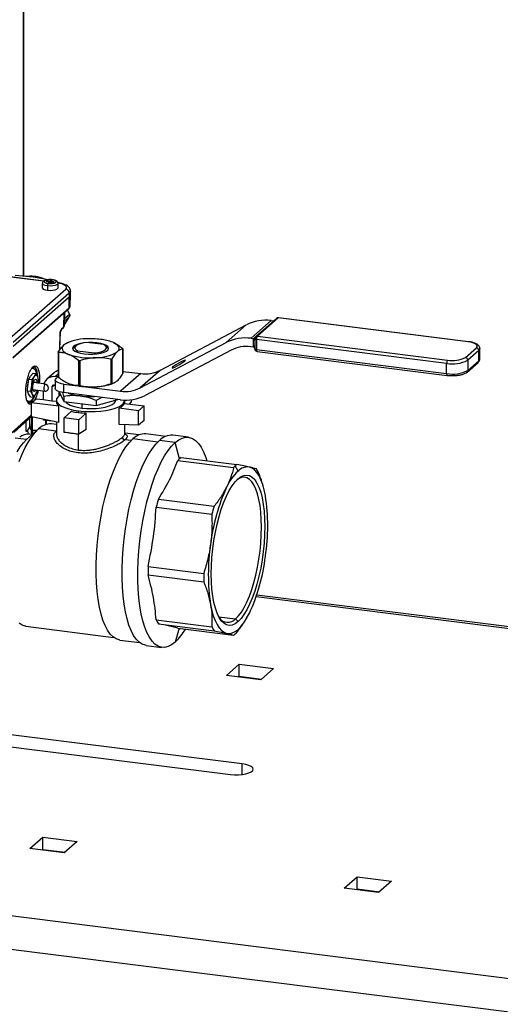
# Model space of a CAD drawing. Units: millimetres. Extents: x 4 to 416, y 4 to 293.
# Drawn here: x 347 to 374, y 104 to 158 of the extents above; entities that cross this region are included whole.
import ezdxf

# ---------------------------------------------------------------- set-up
doc = ezdxf.new("R2010")
doc.units = ezdxf.units.MM

msp = doc.modelspace()

# ---------------------------------------------------------------- linework, layer by layer
at = {"color": 7, "linetype": 'Continuous', "lineweight": 25}
for p, q in [((347.675, 182.089), (347.675, 143.874)), ((347.723, 143.869), (347.723, 182.083)), ((348.823, 143.611), (343.986, 144.221)), ((348.805, 143.6), (343.991, 144.206)), ((348.228, 143.821), (347.233, 143.916)), ((349.077, 143.686), (348.228, 143.821)), ((348.737, 143.475), (348.737, 143.24)), ((348.987, 143.615), (348.957, 143.588)), ((348.957, 143.588), (349.117, 143.568)), ((349.147, 143.595), (348.987, 143.615)), ((348.987, 143.615), (349.017, 143.581)), ((349.018, 143.34), (349.018, 143.104)), ((349.117, 143.568), (349.056, 143.515)), ((349.056, 143.515), (349.137, 143.505)), ((349.117, 143.507), (349.117, 143.568)), ((349.137, 143.505), (349.197, 143.558)), ((349.208, 143.648), (349.147, 143.595)), ((349.147, 143.595), (349.147, 143.514)), ((349.178, 143.541), (349.208, 143.648)), ((349.197, 143.558), (349.358, 143.538)), ((349.288, 143.638), (349.208, 143.648)), ((349.227, 143.585), (349.288, 143.638)), ((349.388, 143.565), (349.227, 143.585)), ((349.227, 143.554), (349.227, 143.585)), ((349.358, 143.538), (349.388, 143.565)), ((349.608, 143.24), (349.608, 143.475)), ((346.932, 140.434), (350.029, 143.165)), ((350.23, 142.938), (347.132, 140.207)), ((347.132, 140.004), (350.23, 142.736)), ((350.219, 142.13), (350.23, 142.736)), ((350.23, 142.938), (350.23, 142.736)), ((350.283, 142.245), (350.294, 142.852)), ((350.294, 142.854), (350.294, 143.056)), ((347.102, 139.355), (350.2, 142.086)), ((347.122, 139.399), (350.219, 142.13)), ((349.922, 141.079), (349.941, 141.858)), ((349.968, 141.149), (349.986, 141.898)), ((349.969, 141.196), (350.242, 141.651)), ((350.242, 141.651), (349.975, 141.415)), ((349.978, 141.553), (350.242, 141.786)), ((350.242, 141.786), (350.127, 142.022)), ((349.823, 140.991), (349.922, 141.079)), ((355.267, 138.681), (360.019, 141.187)), ((360.019, 141.187), (358.908, 140.207)), ((361.39, 141.423), (360.278, 140.443)), ((360.536, 140.535), (361.682, 141.546)), ((361.777, 141.574), (360.63, 140.563)), ((361.39, 141.423), (361.523, 141.406)), ((372.293, 140.249), (361.777, 141.574)), ((372.311, 140.256), (361.795, 141.581)), ((349.697, 139.791), (349.72, 140.771)), ((349.715, 139.818), (349.739, 140.811)), ((349.733, 140.81), (349.72, 140.771)), ((349.729, 140.8), (349.79, 140.897)), ((349.739, 140.805), (349.739, 140.808)), ((349.79, 140.897), (349.84, 140.98)), ((349.803, 140.947), (349.903, 141.035)), ((360.448, 140.458), (360.536, 140.535)), ((360.63, 140.563), (371.146, 139.238)), ((350.16, 140.212), (350.102, 140.187)), ((350.586, 140.029), (350.479, 139.934)), ((352.123, 140.095), (351.208, 140.21)), ((351.759, 140.2), (351.759, 140.141)), ((352.336, 139.934), (352.23, 140.029)), ((354.156, 137.701), (358.908, 140.207)), ((360.278, 140.443), (360.437, 140.423)), ((360.5, 140.408), (360.412, 140.331)), ((360.412, 140.05), (360.412, 140.331)), ((360.412, 140.05), (360.5, 139.843)), ((360.5, 139.843), (360.5, 140.408)), ((371.096, 139.059), (360.58, 140.383)), ((360.58, 140.383), (360.58, 139.818)), ((349.619, 139.675), (349.619, 138.31)), ((349.635, 139.659), (349.635, 138.295)), ((350.6, 139.708), (350.692, 139.755)), ((350.692, 139.755), (351.607, 139.64)), ((351.607, 139.64), (351.686, 139.579)), ((353.192, 139.853), (353.192, 138.489)), ((353.197, 138.497), (353.197, 139.862)), ((359.174, 139.786), (354.422, 137.279)), ((360.437, 139.952), (360.265, 139.973)), ((360.436, 139.955), (360.499, 139.807)), ((360.58, 139.818), (371.096, 138.493)), ((360.612, 139.721), (371.128, 138.396)), ((372.131, 139.386), (372.738, 139.92)), ((372.871, 139.769), (372.265, 139.234)), ((372.871, 139.203), (372.871, 139.769)), ((372.93, 139.31), (372.93, 139.876)), ((350.737, 139.211), (350.737, 137.846)), ((350.804, 139.202), (350.804, 137.838)), ((352.521, 139.296), (352.521, 137.931)), ((352.577, 139.311), (352.577, 137.946)), ((371.096, 138.493), (371.096, 139.059)), ((372.226, 138.578), (372.832, 139.113)), ((372.265, 139.234), (372.265, 138.669)), ((372.265, 138.669), (372.871, 139.203)), ((347.995, 138.192), (348.08, 138.359)), ((348.08, 138.359), (348.224, 138.519)), ((348.173, 138.784), (348.201, 138.82)), ((348.236, 138.788), (348.182, 138.795)), ((348.188, 138.823), (348.221, 138.864)), ((348.21, 138.795), (348.195, 138.815)), ((348.201, 138.82), (348.278, 138.855)), ((348.224, 138.519), (348.378, 138.499)), ((348.378, 138.499), (348.293, 138.332)), ((348.485, 138.331), (348.378, 138.499)), ((349.4, 138.541), (348.996, 138.185)), ((349.619, 138.455), (349.468, 138.323)), ((354.177, 138.493), (353.066, 137.513)), ((353.197, 138.617), (354.177, 138.493)), ((355.267, 138.681), (354.156, 137.701)), ((355.965, 138.808), (355.945, 138.841)), ((347.922, 137.537), (347.929, 137.868)), ((347.929, 137.868), (347.995, 138.192)), ((347.955, 138.031), (347.954, 138.025)), ((347.995, 138.192), (348.149, 138.173)), ((348.142, 137.841), (348.075, 137.518)), ((348.149, 138.173), (348.142, 137.841)), ((348.293, 138.332), (348.149, 138.173)), ((348.828, 137.922), (348.249, 137.994)), ((348.261, 138.033), (348.452, 138.009)), ((348.452, 138.009), (348.454, 137.969)), ((348.824, 137.909), (348.905, 137.899)), ((349.402, 137.86), (349.268, 137.742)), ((349.455, 137.853), (349.402, 137.86)), ((349.455, 138.133), (349.455, 137.661)), ((349.602, 138.306), (349.468, 138.323)), ((349.501, 138.217), (349.602, 138.306)), ((349.917, 137.91), (349.917, 137.438)), ((349.917, 137.91), (350.712, 137.81)), ((350.16, 137.96), (350.186, 137.949)), ((350.85, 137.79), (350.767, 137.844)), ((352.656, 137.96), (352.72, 137.987)), ((347.922, 137.537), (348.075, 137.518)), ((347.969, 137.376), (347.922, 137.537)), ((348.077, 137.208), (347.969, 137.376)), ((348.136, 137.558), (348.075, 137.518)), ((348.075, 137.518), (348.183, 137.349)), ((348.183, 137.349), (348.23, 137.189)), ((348.225, 137.609), (348.881, 137.526)), ((348.23, 137.189), (348.375, 137.348)), ((348.459, 137.515), (348.469, 137.566)), ((348.8, 137.053), (348.8, 137.536)), ((349.072, 137.683), (349.072, 137.71)), ((349.268, 137.742), (349.268, 136.994)), ((349.671, 137.491), (349.933, 136.957)), ((349.672, 137.274), (349.672, 137.488)), ((349.933, 137.229), (349.867, 137.449)), ((353.052, 137.043), (349.917, 137.438)), ((350.992, 137.774), (353.066, 137.513)), ((347.886, 136.997), (347.924, 136.993)), ((347.928, 136.956), (348.004, 136.946)), ((347.992, 136.877), (348.119, 136.925)), ((348.077, 137.208), (348.23, 137.189)), ((348.147, 136.881), (348.399, 137.104)), ((348.147, 136.095), (348.147, 136.881)), ((349.654, 136.691), (348.147, 136.881)), ((348.399, 137.104), (348.8, 137.053)), ((348.8, 137.053), (349.268, 136.994)), ((349.268, 136.994), (349.515, 136.963)), ((349.515, 137.023), (349.515, 136.928)), ((349.933, 137.229), (349.933, 136.957)), ((349.933, 136.957), (351.716, 136.732)), ((350.914, 136.833), (350.914, 136.587)), ((352.022, 137.173), (351.716, 137.004)), ((351.716, 136.732), (352.918, 137.06)), ((351.716, 137.004), (351.716, 136.732)), ((352.805, 137.023), (352.805, 137.029)), ((353.284, 136.845), (354.365, 136.708)), ((353.301, 136.843), (353.301, 137.023)), ((353.563, 136.809), (353.671, 136.927)), ((353.671, 136.927), (353.671, 137.043)), ((346.99, 135.158), (348.147, 136.178)), ((347.009, 135.202), (348.147, 136.205)), ((349.654, 135.789), (349.654, 136.691)), ((349.946, 136.043), (350.343, 136.407)), ((350.738, 136.338), (350.738, 136.432)), ((351.171, 136.302), (350.748, 135.942)), ((351.171, 135.4), (351.171, 136.302)), ((352.981, 135.675), (352.981, 136.577)), ((354.062, 136.441), (352.981, 136.577)), ((354.365, 136.708), (354.062, 136.441)), ((354.062, 135.636), (354.062, 136.441)), ((354.365, 135.903), (354.365, 136.708)), ((347.159, 135.24), (348.147, 136.111)), ((347.182, 135.286), (348.147, 136.138)), ((347.847, 135.462), (347.844, 135.844)), ((347.847, 135.462), (347.85, 135.849)), ((348.042, 135.574), (348.048, 136.024)), ((349.654, 135.789), (348.147, 136.095)), ((348.191, 135.376), (348.187, 136.087)), ((348.8, 135.915), (348.8, 135.962)), ((349.268, 135.856), (348.8, 135.915)), ((348.931, 135.675), (348.935, 135.898)), ((348.97, 135.687), (348.974, 135.893)), ((349.515, 135.675), (349.24, 135.71)), ((349.515, 135.817), (349.515, 135.162)), ((350.748, 135.942), (349.946, 136.043)), ((349.946, 135.238), (349.946, 136.043)), ((350.748, 135.137), (350.748, 135.942)), ((354.062, 135.636), (352.981, 135.675)), ((353.301, 135.161), (353.301, 135.663)), ((354.365, 135.903), (354.062, 135.636)), ((347.849, 135.318), (347.847, 135.462)), ((347.849, 135.312), (347.849, 135.318)), ((347.868, 135.289), (347.859, 135.286)), ((347.867, 134.842), (348.535, 135.432)), ((347.996, 135.147), (347.996, 135.172)), ((348.185, 135.123), (348.015, 135.145)), ((348.127, 135.384), (348.191, 135.376)), ((349.503, 135.31), (348.535, 135.432)), ((350.738, 134.265), (350.738, 135.138)), ((351.171, 135.4), (350.748, 135.137)), ((353.298, 135.149), (353.301, 135.162)), ((354.086, 135.1), (353.301, 135.199)), ((355.566, 135.021), (354.465, 135.16)), ((356.817, 134.971), (355.948, 135.081)), ((347.867, 134.842), (347.23, 134.923)), ((353.652, 134.787), (353.312, 134.83)), ((355.122, 134.703), (353.746, 134.876)), ((356.085, 134.682), (355.216, 134.792)), ((356.325, 133.777), (356.085, 134.682)), ((356.237, 133.693), (359.317, 133.305)), ((356.413, 133.848), (359.493, 133.46)), ((359.559, 133.1), (359.405, 133.389)), ((360.958, 132.246), (360.944, 132.295)), ((355.157, 131.547), (358.237, 131.159)), ((355.033, 131.105), (358.112, 130.717)), ((354.585, 127.83), (357.665, 127.442)), ((354.585, 127.36), (357.665, 126.972)), ((388.894, 122.577), (360.564, 126.146)), ((388.894, 122.67), (360.593, 126.235)), ((355.033, 124.874), (358.112, 124.486)), ((358.492, 125.042), (359.426, 124.924)), ((359.426, 124.924), (359.559, 124.772)), ((360.029, 124.943), (360.041, 124.962)), ((347.829, 124.513), (352.676, 123.902)), ((355.157, 124.652), (358.237, 124.264)), ((356.303, 124.403), (356.085, 123.638)), ((356.237, 124.412), (359.317, 124.024)), ((353.028, 123.75), (354.129, 123.611)), ((354.484, 123.459), (355.353, 123.349)), ((358.915, 121.793), (359.632, 122.425)), ((359.632, 122.425), (361.53, 122.186)), ((359.632, 121.752), (359.632, 122.425)), ((361.53, 122.186), (360.813, 121.553)), ((360.813, 121.553), (358.915, 121.793)), ((359.583, 121.708), (359.632, 121.752)), ((359.632, 121.752), (360.862, 121.597)), ((244.305, 121.449), (380.609, 104.276)), ((243.8, 119.656), (380.103, 102.484)), ((335.088, 119.353), (359.142, 116.322)), ((359.798, 116.901), (339.617, 119.444)), ((359.798, 116.322), (359.798, 116.901)), ((348.056, 112.216), (348.773, 112.848)), ((348.773, 112.848), (350.671, 112.609)), ((348.773, 112.175), (348.773, 112.848)), ((349.953, 111.977), (348.056, 112.216)), ((350.671, 112.609), (349.953, 111.977)), ((348.724, 112.132), (348.773, 112.175)), ((348.773, 112.175), (350.003, 112.02)), ((365.428, 110.027), (366.145, 110.66)), ((366.145, 110.66), (368.043, 110.42)), ((366.145, 109.986), (366.145, 110.66)), ((367.325, 109.788), (365.428, 110.027)), ((368.043, 110.42), (367.325, 109.788)), ((366.096, 109.943), (366.145, 109.986)), ((366.145, 109.986), (367.374, 109.831))]:
    msp.add_line(p, q, dxfattribs=at)
at = {"color": 7, "linetype": 'Continuous', "lineweight": 25, "flags": 128}
for points in [[(349.018, 143.34), (348.888, 143.365), (348.792, 143.404), (348.742, 143.452), (348.737, 143.476)], [(349.288, 143.679), (349.162, 143.686), (349.037, 143.676), (348.933, 143.651), (348.865, 143.615), (348.844, 143.573), (348.873, 143.531), (348.947, 143.497), (349.056, 143.474)], [(349.608, 143.475), (349.6, 143.448), (349.547, 143.401), (349.448, 143.363), (349.316, 143.338), (349.167, 143.33), (349.018, 143.34)], [(349.056, 143.474), (349.183, 143.467), (349.307, 143.477), (349.412, 143.501), (349.48, 143.538), (349.501, 143.58), (349.472, 143.621), (349.397, 143.656), (349.288, 143.679)], [(349.302, 143.684), (349.296, 143.683), (349.288, 143.679)], [(350.029, 143.165), (350.069, 143.215), (350.08, 143.266), (350.06, 143.317), (350.01, 143.366), (349.934, 143.41), (349.832, 143.449), (349.71, 143.48), (349.572, 143.503)], [(348.737, 143.24), (348.742, 143.216), (348.792, 143.169), (348.888, 143.13), (349.018, 143.104)], [(349.018, 143.104), (349.167, 143.094), (349.316, 143.103), (349.448, 143.127), (349.547, 143.166), (349.6, 143.213), (349.608, 143.24)], [(350.294, 143.056), (350.281, 143.001), (350.23, 142.938)], [(350.23, 142.736), (350.281, 142.799), (350.294, 142.854)], [(350.219, 142.13), (350.27, 142.193), (350.283, 142.245)], [(361.795, 141.581), (361.787, 141.58), (361.777, 141.574)], [(349.931, 140.076), (349.871, 140.01), (349.837, 139.942), (349.83, 139.874), (349.85, 139.805), (349.896, 139.738), (349.969, 139.674), (350.066, 139.613), (350.186, 139.557)], [(351.759, 140.2), (351.526, 140.219), (351.287, 140.219), (351.055, 140.199), (350.843, 140.162), (350.664, 140.109), (350.528, 140.044), (350.443, 139.969), (350.415, 139.89), (350.444, 139.811), (350.529, 139.736), (350.665, 139.67), (350.845, 139.618), (351.057, 139.581)], [(351.208, 140.21), (351.007, 140.186), (350.829, 140.145), (350.686, 140.092), (350.586, 140.029), (350.535, 139.959), (350.536, 139.888), (350.59, 139.818), (350.692, 139.755)], [(351.057, 139.581), (351.289, 139.562), (351.529, 139.562), (351.761, 139.581), (351.973, 139.618), (352.152, 139.671), (352.287, 139.737), (352.372, 139.811), (352.401, 139.89), (352.371, 139.97), (352.286, 140.044), (352.15, 140.11), (351.971, 140.163), (351.759, 140.2)], [(351.607, 139.64), (351.809, 139.665), (351.987, 139.705), (352.13, 139.758), (352.23, 139.822), (352.28, 139.891), (352.279, 139.963), (352.226, 140.032), (352.123, 140.095)], [(352.884, 139.704), (352.945, 139.77), (352.978, 139.838), (352.986, 139.907), (352.966, 139.975), (352.919, 140.042), (352.846, 140.107), (352.749, 140.167), (352.629, 140.223)], [(372.311, 140.256), (372.303, 140.255), (372.293, 140.249)], [(372.738, 139.92), (372.777, 139.969), (372.787, 140.019), (372.767, 140.068), (372.719, 140.115), (372.644, 140.159), (372.546, 140.196), (372.427, 140.227), (372.293, 140.249)], [(350.421, 139.854), (350.427, 139.868), (350.479, 139.934)], [(352.336, 139.934), (352.367, 139.903), (352.395, 139.854)], [(360.58, 139.818), (360.581, 139.792), (360.583, 139.77), (360.588, 139.75), (360.594, 139.736), (360.602, 139.726), (360.611, 139.721), (360.612, 139.721)], [(372.93, 139.875), (372.917, 139.826), (372.871, 139.769)], [(355.945, 138.841), (355.913, 138.806), (355.926, 138.797), (355.982, 138.814), (356.074, 138.856), (356.19, 138.918), (356.318, 138.992), (356.442, 139.069), (356.546, 139.14), (356.618, 139.196)], [(356.618, 139.196), (356.649, 139.231), (356.636, 139.24), (356.581, 139.223), (356.489, 139.181), (356.372, 139.119), (356.244, 139.046), (356.121, 138.969), (356.017, 138.898), (355.945, 138.841)], [(372.871, 139.203), (372.917, 139.261), (372.93, 139.31)], [(348.185, 138.782), (348.248, 138.786), (348.317, 138.742)], [(348.293, 138.332), (348.32, 138.365), (348.346, 138.389), (348.372, 138.403), (348.398, 138.408), (348.422, 138.403), (348.445, 138.388), (348.466, 138.364), (348.485, 138.331)], [(371.096, 138.493), (371.097, 138.467), (371.1, 138.445), (371.104, 138.425), (371.111, 138.411), (371.118, 138.401), (371.127, 138.396), (371.128, 138.396)], [(347.92, 137.756), (347.922, 137.794), (347.929, 137.868)], [(348.216, 137.672), (348.216, 137.797), (348.233, 137.929), (348.266, 138.047), (348.31, 138.134), (348.357, 138.176), (348.4, 138.167), (348.434, 138.108), (348.452, 138.009)], [(348.881, 137.526), (348.879, 137.526), (348.857, 137.546), (348.842, 137.592), (348.837, 137.657), (348.842, 137.731), (348.857, 137.803), (348.879, 137.862), (348.905, 137.899)], [(349.917, 137.91), (349.791, 137.931), (349.68, 137.959), (349.588, 137.994), (349.518, 138.035), (349.473, 138.079), (349.455, 138.125), (349.465, 138.172), (349.501, 138.217)], [(348.375, 137.348), (348.348, 137.316), (348.322, 137.292), (348.296, 137.278), (348.27, 137.273), (348.246, 137.278), (348.223, 137.292), (348.202, 137.316), (348.183, 137.349)], [(348.383, 137.589), (348.358, 137.547), (348.311, 137.505), (348.268, 137.513), (348.234, 137.572), (348.216, 137.672)], [(349.072, 137.71), (349.07, 137.707), (349.068, 137.703), (349.067, 137.697), (349.067, 137.692), (349.067, 137.687), (349.068, 137.684), (349.07, 137.682), (349.072, 137.683)], [(349.917, 137.438), (349.791, 137.459), (349.68, 137.488), (349.588, 137.523), (349.518, 137.563), (349.473, 137.607), (349.455, 137.654), (349.455, 137.661)], [(349.751, 137.328), (349.698, 137.294), (349.588, 137.196), (349.527, 137.094), (349.517, 136.99), (349.559, 136.887), (349.652, 136.787), (349.792, 136.694), (349.976, 136.61), (350.2, 136.537), (350.456, 136.477), (350.738, 136.432)], [(348.279, 137.242), (348.225, 137.13), (348.147, 137.019), (348.068, 136.957), (347.992, 136.948), (347.924, 136.993)], [(347.932, 136.913), (347.973, 136.943), (347.98, 136.949)], [(350.03, 136.945), (350.047, 136.918), (350.134, 136.831), (350.271, 136.752), (350.451, 136.683), (350.668, 136.627), (350.914, 136.587)], [(350.738, 136.432), (351.039, 136.404), (351.35, 136.392), (351.662, 136.397), (351.967, 136.42), (352.257, 136.459), (352.524, 136.513), (352.76, 136.581), (352.96, 136.661), (353.117, 136.752), (353.228, 136.849), (353.288, 136.951), (353.301, 137.023)], [(350.914, 136.587), (351.178, 136.563), (351.451, 136.557), (351.723, 136.569), (351.983, 136.598), (352.22, 136.644), (352.426, 136.704), (352.593, 136.776), (352.715, 136.858), (352.786, 136.946), (352.805, 137.023)], [(347.456, 133.636), (347.62, 134.034), (347.793, 134.397), (347.973, 134.72), (348.157, 135.003), (348.345, 135.24), (348.535, 135.432)], [(347.345, 134.169), (347.516, 134.438), (347.69, 134.663), (347.867, 134.842)], [(353.028, 123.75), (352.991, 123.756), (352.815, 123.815), (352.647, 123.925), (352.49, 124.085), (352.343, 124.294), (352.21, 124.55), (352.09, 124.85), (351.986, 125.192), (351.897, 125.572), (351.825, 125.988), (351.771, 126.434), (351.734, 126.909), (351.716, 127.406), (351.716, 127.922), (351.734, 128.452), (351.771, 128.991), (351.825, 129.534), (351.897, 130.076), (351.986, 130.613), (352.09, 131.139), (352.21, 131.65), (352.343, 132.141), (352.49, 132.608), (352.647, 133.046), (352.815, 133.452), (352.991, 133.821), (353.174, 134.151), (353.362, 134.439), (353.553, 134.681), (353.746, 134.876)], [(354.484, 123.459), (354.447, 123.464), (354.267, 123.525), (354.097, 123.637), (353.936, 123.8), (353.787, 124.013), (353.651, 124.273), (353.529, 124.579), (353.423, 124.927), (353.333, 125.314), (353.259, 125.738), (353.204, 126.193), (353.166, 126.676), (353.148, 127.183), (353.148, 127.708), (353.166, 128.248), (353.204, 128.797), (353.259, 129.35), (353.333, 129.902), (353.423, 130.449), (353.529, 130.985), (353.651, 131.506), (353.787, 132.006), (353.936, 132.481), (354.097, 132.928), (354.267, 133.341), (354.447, 133.718), (354.633, 134.054), (354.824, 134.346), (355.019, 134.593), (355.216, 134.792)], [(356.085, 123.638), (355.888, 123.49), (355.693, 123.392), (355.501, 123.347), (355.315, 123.355), (355.136, 123.415), (354.965, 123.527), (354.805, 123.691), (354.656, 123.903), (354.52, 124.164), (354.398, 124.469), (354.291, 124.818), (354.201, 125.205), (354.128, 125.628), (354.072, 126.084), (354.035, 126.567), (354.016, 127.073), (354.016, 127.599), (354.035, 128.138), (354.072, 128.687), (354.128, 129.241), (354.201, 129.793), (354.291, 130.34), (354.398, 130.876), (354.52, 131.396), (354.656, 131.897), (354.805, 132.372), (354.965, 132.818), (355.136, 133.232), (355.315, 133.608), (355.501, 133.944), (355.693, 134.237), (355.888, 134.484), (356.085, 134.682)], [(356.085, 134.682), (356.282, 134.831), (356.477, 134.928), (356.668, 134.973), (356.854, 134.966), (357.034, 134.905), (357.204, 134.793), (357.365, 134.63), (357.514, 134.417), (357.65, 134.157), (357.772, 133.851), (357.831, 133.67)], [(361.076, 131.735), (361.007, 132.063), (360.924, 132.358), (360.828, 132.619), (360.72, 132.841), (360.601, 133.025), (360.471, 133.166), (360.333, 133.265), (360.187, 133.321)], [(359.559, 124.772), (359.393, 124.651), (359.23, 124.581), (359.07, 124.563), (358.916, 124.597), (358.771, 124.683), (358.636, 124.82), (358.512, 125.006), (358.401, 125.238), (358.305, 125.515), (358.225, 125.832), (358.161, 126.185), (358.115, 126.57), (358.087, 126.982), (358.078, 127.416), (358.087, 127.867), (358.115, 128.328), (358.161, 128.794), (358.225, 129.259), (358.305, 129.718), (358.401, 130.164), (358.512, 130.592), (358.636, 130.996), (358.771, 131.372), (358.916, 131.715), (359.07, 132.02), (359.23, 132.283), (359.393, 132.502), (359.559, 132.673)], [(359.426, 124.924), (359.586, 125.089), (359.744, 125.3), (359.898, 125.555), (360.046, 125.849), (360.187, 126.18), (360.318, 126.543), (360.437, 126.934), (360.544, 127.347), (360.637, 127.778), (360.715, 128.221), (360.776, 128.67), (360.82, 129.121), (360.847, 129.566), (360.856, 130.001), (360.847, 130.42), (360.82, 130.819), (360.776, 131.191), (360.715, 131.532), (360.637, 131.838), (360.544, 132.105), (360.437, 132.33), (360.318, 132.509), (360.187, 132.641), (360.046, 132.724), (359.898, 132.757), (359.744, 132.74), (359.586, 132.672), (359.492, 132.609)], [(359.559, 132.673), (359.725, 132.794), (359.889, 132.864), (360.048, 132.882), (360.202, 132.848), (360.347, 132.762), (360.483, 132.625), (360.607, 132.439), (360.717, 132.207), (360.813, 131.93), (360.894, 131.613), (360.957, 131.26), (361.003, 130.875), (361.031, 130.463), (361.04, 130.029), (361.031, 129.578), (361.003, 129.117), (360.957, 128.651), (360.894, 128.186), (360.813, 127.727), (360.717, 127.281), (360.607, 126.853), (360.483, 126.449), (360.347, 126.073), (360.202, 125.73), (360.048, 125.426), (359.889, 125.162), (359.725, 124.944), (359.559, 124.772)], [(358.043, 125.71), (358.112, 125.382), (358.194, 125.087), (358.29, 124.827), (358.398, 124.604), (358.518, 124.42), (358.647, 124.279), (358.785, 124.18), (358.931, 124.124)], [(358.931, 124.124), (359.083, 124.113), (359.239, 124.147), (359.398, 124.224), (359.559, 124.345), (359.72, 124.508), (359.879, 124.712), (360.036, 124.954), (360.187, 125.232)], [(347.829, 124.513), (347.793, 124.519), (347.62, 124.577), (347.456, 124.685)], [(359.142, 116.322), (359.359, 116.304), (359.583, 116.304), (359.8, 116.322), (359.998, 116.357), (360.166, 116.407), (360.293, 116.468), (360.372, 116.538), (360.398, 116.612), (360.371, 116.686), (360.292, 116.756), (360.164, 116.817), (359.997, 116.867), (359.798, 116.901)]]:
    msp.add_lwpolyline(points, dxfattribs=at)
at = {"color": 7, "linetype": 'Continuous', "lineweight": 25}
for centre, radius, start, end in [((349.229, 143.353), 0.211, 144.9305, 183.5921), ((349.996, 142.934), 0.234, 1.0584, 81.7618), ((350.16, 142.13), 0.0594, 312.1187, 359.9272), ((349.863, 141.079), 0.0594, 312.1065, 359.9418), ((361.078, 139.135), 2.309, 82.2462, 117.2855), ((361.777, 141.439), 0.143, 82.828, 131.4031), ((361.76, 141.456), 0.119, 81.8468, 130.6582), ((349.764, 140.991), 0.0593, 311.9695, 359.9494), ((360.621, 140.443), 0.126, 132.7808, 195.7422), ((360.613, 140.445), 0.119, 81.8335, 130.6715), ((360.86, 140.401), 0.281, 144.9303, 183.5933), ((351.109, 138.165), 2.245, 88.879, 121.6369), ((351.407, 135.826), 4.59, 83.0084, 93.1768), ((351.673, 137.697), 2.701, 69.2712, 83.785), ((359.967, 138.155), 2.309, 82.2468, 117.2856), ((360.017, 138.153), 1.838, 82.2455, 117.2859), ((360.593, 140.565), 0.182, 239.3467, 265.8886), ((351.375, 143.038), 3.679, 251.1481, 274.4905), ((351.707, 141.616), 2.245, 268.8789, 301.637), ((360.542, 139.823), 0.0465, 155.0252, 200.7955), ((360.63, 139.862), 0.143, 202.9756, 262.8187), ((360.593, 139.999), 0.182, 239.3467, 265.8886), ((372.715, 139.766), 0.156, 1.057, 81.7633), ((371.377, 139.076), 0.281, 144.9325, 183.5924), ((371.43, 140.813), 1.786, 259.2256, 297.8889), ((371.428, 140.716), 1.505, 259.2255, 297.889), ((372.109, 139.232), 0.156, 1.0602, 81.7583), ((372.752, 139.201), 0.119, 312.1617, 0.9758), ((348.163, 138.863), 0.0576, 282.5204, 0.6194), ((347.773, 138.369), 0.66, 6.2352, 34.4215), ((349.774, 138.115), 0.568, 105.9172, 131.2742), ((354.425, 140.314), 1.838, 262.2455, 297.2858), ((371.43, 140.247), 1.786, 259.2268, 297.8877), ((372.141, 138.669), 0.124, 313.1762, 359.9418), ((349.592, 137.682), 1.673, 168.188, 173.6211), ((349.621, 137.667), 1.489, 173.2692, 184.2143), ((349.289, 137.757), 1.15, 149.9856, 175.7889), ((347.606, 138.024), 0.931, 355.5692, 19.2776), ((349.38, 137.752), 0.577, 81.1773, 164.1878), ((348.877, 137.706), 0.195, 1.0582, 81.7599), ((349.384, 137.745), 0.116, 81.3942, 181.4231), ((351.08, 140.266), 2.484, 248.8995, 261.4702), ((351.318, 141.519), 3.758, 260.7173, 262.8398), ((351.58, 140.779), 3.018, 271.5689, 290.8802), ((348.764, 137.589), 0.629, 182.9094, 202.4354), ((347.692, 137.783), 0.809, 327.529, 345.2912), ((348.923, 137.68), 0.149, 312.1689, 0.9761), ((351.142, 140.13), 2.892, 250.3288, 263.692), ((351.369, 141.923), 4.165, 262.8366, 264.813), ((351.408, 142.42), 4.664, 264.8854, 273.1276), ((353.363, 139.332), 2.309, 262.2462, 297.2854), ((353.313, 139.334), 1.838, 262.2457, 297.2866), ((348.109, 136.85), 0.0758, 40.0782, 82.2771), ((349.827, 136.952), 0.313, 184.3074, 236.3744), ((351.408, 142.013), 4.793, 263.0057, 272.4928), ((352.762, 137.131), 0.595, 291.574, 331.2444), ((351.245, 140.439), 4.132, 257.383, 262.9537), ((351.385, 141.524), 5.226, 262.8895, 267.6525), ((349.191, 134.802), 0.909, 86.8916, 136.1939), ((347.958, 134.421), 0.726, 85.5131, 130.4784), ((347.78, 135.27), 0.0807, 11.1253, 31.4286), ((348.691, 135.326), 0.567, 174.1116, 200.6496), ((348.873, 135.322), 0.684, 175.4746, 194.8591), ((354.415, 134.235), 0.926, 86.8918, 136.1937), ((355.897, 134.139), 0.944, 86.891, 136.1947), ((353.325, 134.976), 0.157, 181.1418, 261.3187), ((357.459, 132.495), 1.711, 131.4812, 135.5451), ((357.254, 132.726), 1.402, 126.8443, 131.4835), ((360.334, 132.338), 1.402, 126.8432, 131.4832), ((361.633, 130.966), 2.976, 134.176, 155.2243), ((360.538, 132.107), 1.71, 131.4771, 135.5434), ((360.087, 132.603), 0.725, 82.0269, 136.7046), ((358.914, 132.144), 1.978, 25.5711, 32.9532), ((368.415, 127.839), 10.444, 155.241, 173.2831), ((366.23, 128.188), 11.572, 163.1258, 165.398), ((350.014, 130.06), 11.187, 351.3886, 8.6114), ((369.305, 127.802), 11.566, 163.1252, 165.3986), ((369.104, 127.385), 11.188, 171.3886, 188.6114), ((350.703, 129.606), 10.444, 335.2408, 353.2833), ((366.97, 127.595), 12.387, 178.9144, 181.0856), ((370.039, 127.207), 12.377, 178.9135, 181.0865), ((356.816, 125.728), 1.977, 205.57, 212.9533), ((358.998, 125.304), 0.572, 215.1639, 318.423), ((353.954, 125.92), 3.122, 313.0434, 329.995), ((359.896, 125.34), 1.978, 205.5713, 212.9539), ((358.476, 125.145), 1.402, 306.8434, 311.4844), ((358.272, 125.376), 1.71, 311.476, 315.5431)]:
    msp.add_arc(centre, radius, start, end, dxfattribs=at)
for points, knots in [([(348.831, 143.725), (348.784, 143.746), (348.646, 143.807), (348.402, 143.86), (348.118, 143.888), (347.933, 143.867), (347.845, 143.858)], [0, 0, 0, 0, 0.154494, 0.447721, 0.738192, 1, 1, 1, 1]), ([(349.158, 143.69), (349.139, 143.69), (349.076, 143.691), (348.976, 143.676), (348.868, 143.645), (348.789, 143.597), (348.743, 143.537), (348.74, 143.494), (348.739, 143.476)], [0, 0, 0, 0, 0.112839, 0.360809, 0.584954, 0.758485, 0.893355, 1, 1, 1, 1]), ([(349.302, 143.684), (349.279, 143.687), (349.232, 143.692), (349.184, 143.691), (349.158, 143.69)], [0, 0, 0, 0, 0.473624, 1, 1, 1, 1]), ([(349.606, 143.475), (349.607, 143.479), (349.611, 143.504), (349.591, 143.549), (349.549, 143.601), (349.478, 143.643), (349.393, 143.67), (349.329, 143.68), (349.302, 143.684)], [0, 0, 0, 0, 0.027246, 0.190094, 0.335777, 0.52292, 0.792918, 1, 1, 1, 1]), ([(350.291, 143.056), (350.292, 143.063), (350.299, 143.108), (350.27, 143.187), (350.21, 143.278), (350.12, 143.354), (349.995, 143.421), (349.838, 143.472), (349.701, 143.5), (349.62, 143.511), (349.599, 143.514)], [0, 0, 0, 0, 0.023951, 0.149439, 0.264128, 0.385123, 0.535522, 0.731288, 0.92765, 1, 1, 1, 1]), ([(350.2, 142.086), (350.214, 142.1), (350.249, 142.135), (350.283, 142.193), (350.279, 142.235), (350.278, 142.249)], [0, 0, 0, 0, 0.325182, 0.7914, 1, 1, 1, 1]), ([(350.242, 141.786), (350.247, 141.774), (350.255, 141.751), (350.259, 141.715), (350.256, 141.681), (350.247, 141.661), (350.242, 141.651)], [0, 0, 0, 0, 0.268654, 0.52778, 0.77232, 1, 1, 1, 1]), ([(349.903, 141.035), (349.922, 141.054), (349.958, 141.091), (349.965, 141.141), (349.968, 141.164)], [0, 0, 0, 0, 0.5336318, 1, 1, 1, 1]), ([(349.922, 141.079), (349.938, 141.093), (349.962, 141.116), (349.965, 141.149), (349.966, 141.161)], [0, 0, 0, 0, 0.625646, 1, 1, 1, 1]), ([(349.72, 140.771), (349.735, 140.82), (349.759, 140.899), (349.806, 140.966), (349.823, 140.991)], [0, 0, 0, 0, 0.628196, 1, 1, 1, 1]), ([(349.738, 140.804), (349.737, 140.799), (349.736, 140.786), (349.726, 140.777), (349.72, 140.771)], [0, 0, 0, 0, 0.374478, 1, 1, 1, 1]), ([(349.735, 140.814), (349.774, 140.863), (349.82, 140.919), (349.852, 140.985), (349.856, 140.994)], [0, 0, 0, 0, 0.864829, 1, 1, 1, 1]), ([(349.741, 140.816), (349.748, 140.836), (349.76, 140.869), (349.778, 140.915), (349.795, 140.937), (349.803, 140.947)], [0, 0, 0, 0, 0.425254, 0.726146, 1, 1, 1, 1]), ([(349.623, 139.683), (349.672, 139.76), (349.761, 139.902), (349.878, 140.021), (349.931, 140.076)], [0, 0, 0, 0, 0.541962, 1, 1, 1, 1]), ([(349.931, 140.076), (349.979, 140.119), (350.031, 140.165), (350.096, 140.183), (350.101, 140.185)], [0, 0, 0, 0, 0.9300362, 1, 1, 1, 1]), ([(352.656, 140.209), (352.742, 140.168), (352.929, 140.078), (353.092, 139.948), (353.18, 139.877)], [0, 0, 0, 0, 0.456792, 1, 1, 1, 1]), ([(360.412, 140.331), (360.414, 140.348), (360.417, 140.38), (360.431, 140.409), (360.437, 140.423)], [0, 0, 0, 0, 0.534592, 1, 1, 1, 1]), ([(360.437, 139.952), (360.429, 139.97), (360.416, 140.002), (360.413, 140.036), (360.412, 140.05)], [0, 0, 0, 0, 0.598062, 1, 1, 1, 1]), ([(360.437, 140.423), (360.436, 140.43), (360.435, 140.444), (360.444, 140.453), (360.448, 140.458)], [0, 0, 0, 0, 0.547548, 1, 1, 1, 1]), ([(372.925, 139.874), (372.926, 139.888), (372.93, 139.935), (372.894, 140.009), (372.825, 140.085), (372.721, 140.15), (372.582, 140.204), (372.439, 140.238), (372.346, 140.251), (372.311, 140.256)], [0, 0, 0, 0, 0.055098, 0.177807, 0.297519, 0.443559, 0.639755, 0.865332, 1, 1, 1, 1]), ([(349.635, 139.659), (349.632, 139.66), (349.626, 139.66), (349.619, 139.665), (349.619, 139.674), (349.622, 139.68), (349.623, 139.683)], [0, 0, 0, 0, 0.284001, 0.483514, 0.694297, 1, 1, 1, 1]), ([(350.186, 139.557), (350.094, 139.589), (349.916, 139.651), (349.727, 139.657), (349.635, 139.659)], [0, 0, 0, 0, 0.514663, 1, 1, 1, 1]), ([(350.737, 139.211), (350.648, 139.281), (350.478, 139.417), (350.281, 139.511), (350.186, 139.557)], [0, 0, 0, 0, 0.518956, 1, 1, 1, 1]), ([(352.884, 139.704), (352.831, 139.649), (352.714, 139.53), (352.625, 139.388), (352.577, 139.311)], [0, 0, 0, 0, 0.458032, 1, 1, 1, 1]), ([(353.192, 139.853), (353.14, 139.842), (353.026, 139.816), (352.934, 139.744), (352.884, 139.704)], [0, 0, 0, 0, 0.457142, 1, 1, 1, 1]), ([(353.18, 139.877), (353.184, 139.874), (353.189, 139.869), (353.195, 139.863), (353.197, 139.855), (353.194, 139.854), (353.192, 139.853)], [0, 0, 0, 0, 0.41764, 0.694145, 0.848069, 1, 1, 1, 1]), ([(348.221, 138.864), (348.255, 138.889), (348.326, 138.942), (348.465, 138.865), (348.53, 138.703), (348.577, 138.475), (348.589, 138.214), (348.572, 138.033), (348.564, 137.955)], [0, 0, 0, 0, 0.099984, 0.210348, 0.339873, 0.538578, 0.800465, 1, 1, 1, 1]), ([(350.804, 139.202), (350.798, 139.2), (350.786, 139.197), (350.768, 139.198), (350.751, 139.201), (350.742, 139.208), (350.737, 139.211)], [0, 0, 0, 0, 0.274627, 0.531056, 0.771673, 1, 1, 1, 1]), ([(351.663, 139.371), (351.517, 139.357), (351.225, 139.328), (350.945, 139.244), (350.804, 139.202)], [0, 0, 0, 0, 0.499021, 1, 1, 1, 1]), ([(352.521, 139.296), (352.38, 139.323), (352.096, 139.376), (351.808, 139.373), (351.663, 139.371)], [0, 0, 0, 0, 0.498369, 1, 1, 1, 1]), ([(352.521, 139.296), (352.527, 139.295), (352.539, 139.293), (352.555, 139.295), (352.568, 139.301), (352.574, 139.308), (352.577, 139.311)], [0, 0, 0, 0, 0.295577, 0.558193, 0.790804, 1, 1, 1, 1]), ([(372.832, 139.113), (372.849, 139.13), (372.889, 139.17), (372.927, 139.241), (372.925, 139.292), (372.925, 139.311)], [0, 0, 0, 0, 0.327795, 0.752463, 1, 1, 1, 1]), ([(347.934, 136.9), (347.918, 136.927), (347.862, 137.023), (347.833, 137.239), (347.817, 137.533), (347.845, 137.863), (347.901, 138.178), (347.988, 138.467), (348.072, 138.687), (348.162, 138.793), (348.188, 138.823)], [0, 0, 0, 0, 0.047067, 0.163698, 0.317414, 0.489398, 0.654503, 0.793636, 0.94052, 1, 1, 1, 1]), ([(348.485, 138.33), (348.485, 138.352), (348.484, 138.429), (348.463, 138.57), (348.422, 138.725), (348.355, 138.816), (348.303, 138.862), (348.28, 138.853), (348.277, 138.852)], [0, 0, 0, 0, 0.1074353, 0.3851409, 0.7229686, 0.8730654, 0.9875742, 1, 1, 1, 1]), ([(352.884, 138.096), (352.938, 138.151), (353.055, 138.271), (353.144, 138.413), (353.192, 138.489)], [0, 0, 0, 0, 0.461608, 1, 1, 1, 1]), ([(353.192, 138.489), (353.194, 138.492), (353.197, 138.496), (353.196, 138.501), (353.196, 138.502)], [0, 0, 0, 0, 0.793711, 1, 1, 1, 1]), ([(371.128, 138.396), (371.161, 138.392), (371.259, 138.381), (371.423, 138.376), (371.616, 138.384), (371.8, 138.407), (371.967, 138.446), (372.113, 138.497), (372.19, 138.553), (372.226, 138.578)], [0, 0, 0, 0, 0.087671, 0.260059, 0.432006, 0.596519, 0.748215, 0.885115, 1, 1, 1, 1]), ([(349.619, 138.314), (349.619, 138.313), (349.62, 138.309), (349.626, 138.303), (349.632, 138.298), (349.635, 138.295)], [0, 0, 0, 0, 0.120354, 0.470382, 1, 1, 1, 1]), ([(349.635, 138.295), (349.724, 138.225), (349.895, 138.089), (350.091, 137.994), (350.186, 137.949)], [0, 0, 0, 0, 0.518956, 1, 1, 1, 1]), ([(350.186, 137.949), (350.278, 137.917), (350.457, 137.855), (350.645, 137.849), (350.737, 137.846)], [0, 0, 0, 0, 0.514666, 1, 1, 1, 1]), ([(350.737, 137.846), (350.742, 137.846), (350.752, 137.846), (350.762, 137.845), (350.767, 137.844)], [0, 0, 0, 0, 0.456955, 1, 1, 1, 1]), ([(350.767, 137.844), (350.773, 137.843), (350.785, 137.841), (350.798, 137.839), (350.804, 137.838)], [0, 0, 0, 0, 0.486462, 1, 1, 1, 1]), ([(350.804, 137.838), (350.945, 137.811), (351.229, 137.757), (351.518, 137.761), (351.663, 137.763)], [0, 0, 0, 0, 0.498372, 1, 1, 1, 1]), ([(351.663, 137.763), (351.808, 137.777), (352.1, 137.805), (352.381, 137.889), (352.521, 137.931)], [0, 0, 0, 0, 0.499025, 1, 1, 1, 1]), ([(352.577, 137.946), (352.574, 137.946), (352.567, 137.945), (352.554, 137.941), (352.539, 137.937), (352.527, 137.933), (352.521, 137.931)], [0, 0, 0, 0, 0.155768, 0.385568, 0.675618, 1, 1, 1, 1]), ([(352.577, 137.946), (352.629, 137.958), (352.743, 137.984), (352.835, 138.057), (352.884, 138.096)], [0, 0, 0, 0, 0.4606053, 1, 1, 1, 1]), ([(348.119, 136.925), (348.167, 136.984), (348.247, 137.083), (348.306, 137.219), (348.328, 137.285), (348.334, 137.303)], [0, 0, 0, 0, 0.517813, 0.871802, 1, 1, 1, 1]), ([(348.506, 137.573), (348.502, 137.555), (348.483, 137.445), (348.428, 137.258), (348.35, 137.101), (348.314, 137.028)], [0, 0, 0, 0, 0.0968736, 0.579448, 1, 1, 1, 1]), ([(348.881, 137.529), (348.892, 137.527), (348.923, 137.522), (348.975, 137.535), (349.007, 137.559), (349.023, 137.57)], [0, 0, 0, 0, 0.2166, 0.613918, 1, 1, 1, 1]), ([(350.824, 137.255), (350.673, 137.267), (350.375, 137.291), (350.079, 137.249), (349.933, 137.229)], [0, 0, 0, 0, 0.5055025, 1, 1, 1, 1]), ([(347.995, 136.875), (347.979, 136.883), (347.948, 136.897), (347.933, 136.928), (347.925, 136.943)], [0, 0, 0, 0, 0.507268, 1, 1, 1, 1]), ([(348.147, 136.828), (348.126, 136.813), (348.067, 136.773), (347.967, 136.825), (347.942, 136.882), (347.934, 136.9)], [0, 0, 0, 0, 0.283976, 0.778797, 1, 1, 1, 1]), ([(351.716, 137.004), (351.57, 137.062), (351.282, 137.176), (350.976, 137.229), (350.824, 137.255)], [0, 0, 0, 0, 0.5032953, 1, 1, 1, 1]), ([(348.136, 136.101), (348.135, 136.039), (348.132, 135.8), (348.129, 135.561), (348.127, 135.384)], [0, 0, 0, 0, 0.25944, 1, 1, 1, 1]), ([(347.849, 135.318), (347.871, 135.333), (347.917, 135.365), (347.991, 135.447), (348.022, 135.524), (348.042, 135.574)], [0, 0, 0, 0, 0.245219, 0.509761, 1, 1, 1, 1]), ([(347.859, 135.286), (347.857, 135.287), (347.853, 135.29), (347.85, 135.3), (347.849, 135.308), (347.849, 135.312)], [0, 0, 0, 0, 0.2377418, 0.5527065, 1, 1, 1, 1]), ([(348.042, 135.574), (348.025, 135.518), (348, 135.433), (347.93, 135.341), (347.888, 135.305), (347.868, 135.289)], [0, 0, 0, 0, 0.509701, 0.770826, 1, 1, 1, 1]), ([(347.996, 135.172), (347.983, 135.194), (347.965, 135.228), (347.943, 135.273), (347.919, 135.312), (347.884, 135.302), (347.871, 135.291), (347.868, 135.289)], [0, 0, 0, 0, 0.369185, 0.555152, 0.761586, 0.936371, 1, 1, 1, 1]), ([(348.042, 135.574), (348.049, 135.531), (348.059, 135.472), (348.091, 135.412), (348.11, 135.393), (348.12, 135.387), (348.125, 135.385), (348.127, 135.384)], [0, 0, 0, 0, 0.597964, 0.835507, 0.926906, 0.965301, 1, 1, 1, 1]), ([(348.191, 135.376), (348.266, 135.369), (348.354, 135.36), (348.443, 135.363), (348.457, 135.363)], [0, 0, 0, 0, 0.845219, 1, 1, 1, 1]), ([(353.302, 134.821), (353.242, 134.776), (353.107, 134.673), (352.859, 134.539), (352.561, 134.402), (352.221, 134.278), (351.853, 134.176), (351.466, 134.107), (351.077, 134.081), (350.698, 134.103), (350.345, 134.174), (350.032, 134.29), (349.771, 134.441), (349.569, 134.616), (349.433, 134.803), (349.368, 134.991), (349.386, 135.179), (349.464, 135.266), (349.503, 135.31)], [0, 0, 0, 0, 0.046856, 0.1064653, 0.1757106, 0.252255, 0.3329686, 0.415326, 0.497582, 0.5769529, 0.6525914, 0.7222877, 0.7853788, 0.8410144, 0.8884283, 0.9286354, 0.9638091, 1, 1, 1, 1]), ([(349.503, 135.31), (349.505, 135.311), (349.509, 135.314), (349.512, 135.317), (349.514, 135.318)], [0, 0, 0, 0, 0.5584797, 1, 1, 1, 1]), ([(349.517, 135.164), (349.516, 135.157), (349.514, 135.127), (349.524, 135.073), (349.543, 135.001), (349.576, 134.927), (349.621, 134.852), (349.679, 134.775), (349.747, 134.702), (349.824, 134.631), (349.909, 134.566), (350.004, 134.505), (350.117, 134.443), (350.248, 134.385), (350.458, 134.312), (350.624, 134.285), (350.738, 134.265)], [0, 0, 0, 0, 0.012971, 0.054011, 0.100885, 0.150399, 0.201825, 0.260088, 0.328011, 0.385645, 0.452695, 0.524314, 0.592426, 0.69045, 0.787754, 1, 1, 1, 1]), ([(350.347, 135.185), (350.272, 135.194), (350.138, 135.211), (350.005, 135.23), (349.946, 135.238)], [0, 0, 0, 0, 0.559796, 1, 1, 1, 1]), ([(350.748, 135.137), (350.673, 135.145), (350.539, 135.161), (350.406, 135.177), (350.347, 135.185)], [0, 0, 0, 0, 0.559814, 1, 1, 1, 1]), ([(353.169, 134.973), (353.205, 135.007), (353.255, 135.053), (353.296, 135.122), (353.298, 135.15), (353.299, 135.162)], [0, 0, 0, 0, 0.639294, 0.859446, 1, 1, 1, 1]), ([(353.293, 135.151), (353.323, 135.141), (353.382, 135.121), (353.453, 135.041), (353.411, 134.92), (353.35, 134.864), (353.312, 134.83)], [0, 0, 0, 0, 0.214935, 0.428092, 0.650372, 1, 1, 1, 1]), ([(350.738, 134.265), (350.797, 134.259), (350.915, 134.247), (351.095, 134.245), (351.278, 134.254), (351.48, 134.277), (351.703, 134.317), (351.94, 134.377), (352.171, 134.45), (352.389, 134.533), (352.588, 134.62), (352.792, 134.723), (352.987, 134.833), (353.113, 134.93), (353.169, 134.973)], [0, 0, 0, 0, 0.0678193, 0.138195, 0.207601, 0.2812667, 0.3734008, 0.4698744, 0.5640949, 0.654805, 0.7405042, 0.8160171, 0.9189416, 1, 1, 1, 1]), ([(353.312, 134.83), (353.31, 134.828), (353.307, 134.825), (353.303, 134.822), (353.302, 134.821)], [0, 0, 0, 0, 0.55697, 1, 1, 1, 1]), ([(355.157, 131.547), (355.373, 131.896), (355.795, 132.58), (356.092, 133.327), (356.237, 133.693)], [0, 0, 0, 0, 0.510351, 1, 1, 1, 1]), ([(360.187, 133.321), (360.084, 133.343), (359.853, 133.392), (359.621, 133.436), (359.493, 133.46)], [0, 0, 0, 0, 0.446914, 1, 1, 1, 1]), ([(359.317, 133.305), (359.271, 133.12), (359.177, 132.743), (359.014, 132.391), (358.931, 132.213)], [0, 0, 0, 0, 0.492136, 1, 1, 1, 1]), ([(360.573, 133.22), (360.522, 133.236), (360.395, 133.274), (360.265, 133.303), (360.187, 133.321)], [0, 0, 0, 0, 0.404677, 1, 1, 1, 1]), ([(360.941, 132.295), (360.935, 132.317), (360.878, 132.559), (360.784, 132.789), (360.698, 132.998)], [0, 0, 0, 0, 0.093455, 1, 1, 1, 1]), ([(358.931, 132.213), (358.832, 132.032), (358.63, 131.662), (358.37, 131.33), (358.237, 131.159)], [0, 0, 0, 0, 0.487145, 1, 1, 1, 1]), ([(354.585, 127.83), (354.697, 128.371), (354.92, 129.453), (354.995, 130.555), (355.033, 131.105)], [0, 0, 0, 0, 0.500235, 1, 1, 1, 1]), ([(358.112, 130.717), (358.119, 130.44), (358.134, 129.886), (358.073, 129.335), (358.043, 129.06)], [0, 0, 0, 0, 0.500984, 1, 1, 1, 1]), ([(358.043, 129.06), (357.998, 128.787), (357.909, 128.239), (357.746, 127.708), (357.665, 127.442)], [0, 0, 0, 0, 0.498033, 1, 1, 1, 1]), ([(355.033, 124.874), (354.994, 125.288), (354.915, 126.129), (354.696, 126.945), (354.585, 127.36)], [0, 0, 0, 0, 0.491204, 1, 1, 1, 1]), ([(357.665, 126.972), (357.746, 126.763), (357.905, 126.352), (357.997, 125.921), (358.043, 125.71)], [0, 0, 0, 0, 0.510708, 1, 1, 1, 1]), ([(358.043, 125.71), (358.073, 125.505), (358.133, 125.099), (358.119, 124.689), (358.112, 124.486)], [0, 0, 0, 0, 0.505998, 1, 1, 1, 1]), ([(359.493, 124.179), (359.628, 124.348), (359.822, 124.592), (359.975, 124.864), (360.022, 124.948)], [0, 0, 0, 0, 0.692801, 1, 1, 1, 1]), ([(356.237, 124.412), (356.082, 124.449), (355.724, 124.537), (355.362, 124.61), (355.157, 124.652)], [0, 0, 0, 0, 0.43291, 1, 1, 1, 1]), ([(358.237, 124.264), (358.365, 124.24), (358.597, 124.196), (358.828, 124.147), (358.931, 124.124)], [0, 0, 0, 0, 0.552569, 1, 1, 1, 1]), ([(358.931, 124.124), (359.008, 124.107), (359.138, 124.078), (359.265, 124.039), (359.317, 124.024)], [0, 0, 0, 0, 0.594812, 1, 1, 1, 1])]:
    msp.add_open_spline(points, degree=3, knots=knots, dxfattribs=at)

doc.saveas('drawing.dxf')
